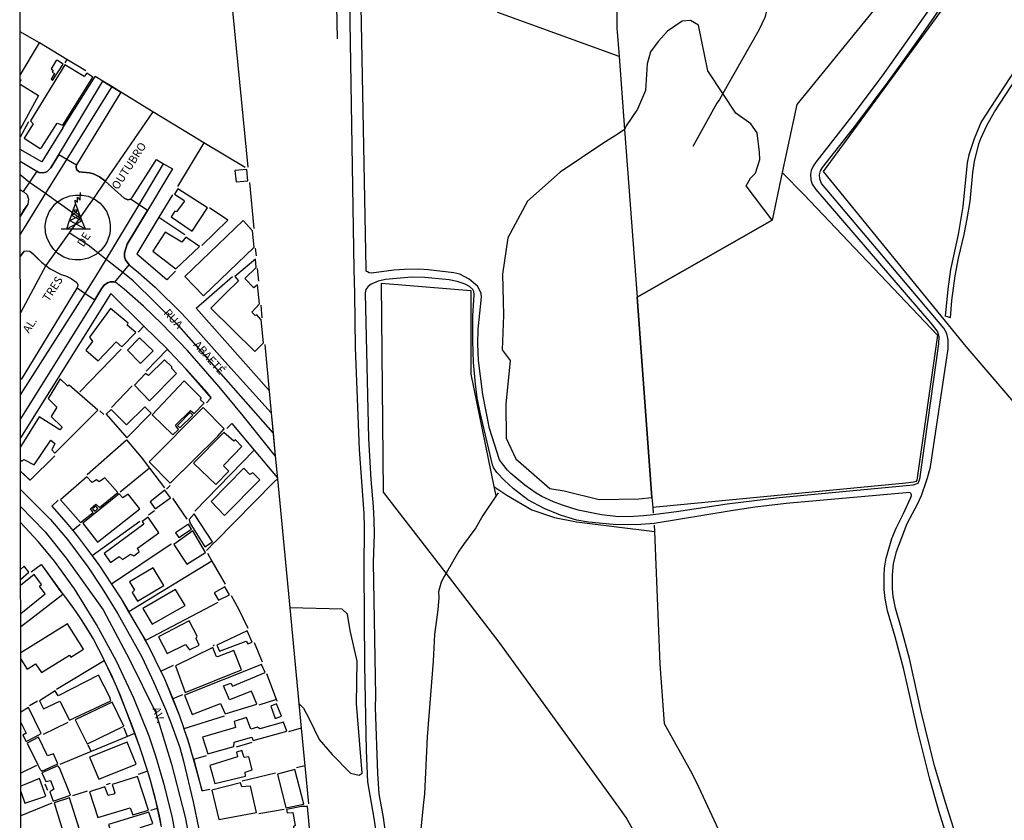
# Model space of a CAD drawing. Units: millimetres. Extents: x 187935 to 190351, y 1679832 to 1682605.
# Drawn here: x 187938 to 188242, y 1680038 to 1680285 of the extents above; entities that cross this region are included whole.
import ezdxf
from ezdxf.enums import TextEntityAlignment as Align

# ---------------------------------------------------------------- set-up
doc = ezdxf.new("R2010")
doc.units = ezdxf.units.MM
doc.header["$MEASUREMENT"] = 0
for name, color, linetype in [('V-BANHADO', 102, 'Continuous'), ('V-CANTEIRO', 190, 'Continuous'), ('V-CRUZAMENTO', 1, 'Continuous'), ('V-EDIFICACAO', 31, 'Continuous'), ('V-EIXO_DE_LOGRADOURO', 3, 'Continuous'), ('V-LOTE', 1, 'Continuous'), ('V-NOME_DOS_LOGRADOUROS', 7, 'Continuous'), ('V-QUADRA', 50, 'Continuous'), ('V-REFERENCIA', 74, 'Continuous'), ('V-TESTADA', 5, 'Continuous'), ('V-TORRE_ALTA_TENSAO', 7, 'Continuous'), ('V-VALETA', 173, 'Continuous'), ('X-LIMITE_5000', 3, 'Continuous')]:
    doc.layers.add(name, color=color, linetype=linetype)

# ---------------------------------------------------------------- blocks, each defined once
blk = doc.blocks.new('304')
at = {"color": 0, "linetype": 'ByBlock', "lineweight": -2}
for p, q in [((2.01, 4.81), (2.02, 6.4)), ((2.02, 6.4), (2.86, 5.43)), ((2.86, 5.43), (2.99, 7.82)), ((0.69, 2.4), (1.36, 4.33)), ((1.36, 4.33), (1.3, 5.43)), ((1.3, 5.43), (2.01, 4.81)), ((1.36, 4.33), (2.11, 2.39)), ((-0.41, -0.85), (0.13, 0.75)), ((-0.37, -0.87), (2.76, 0.72)), ((0.13, 0.75), (0.69, 2.4)), ((0.13, 0.75), (2.11, 2.39)), ((3.38, -0.88), (0.13, 0.75)), ((2.11, 2.39), (0.69, 2.4)), ((0.69, 2.4), (2.75, 0.75)), ((2.11, 2.39), (2.75, 0.75)), ((2.75, 0.75), (2.76, 0.72)), ((2.76, 0.72), (3.38, -0.88)), ((-1.28, -3.38), (-0.41, -0.85)), ((-1.28, -3.38), (3.38, -0.88)), ((-0.41, -0.85), (-0.37, -0.87)), ((-0.37, -0.87), (4.35, -3.38)), ((3.38, -0.88), (4.35, -3.38)), ((-2.99, -3.38), (-1.28, -3.38)), ((-1.28, -3.38), (4.35, -3.38)), ((4.35, -3.38), (6, -3.38))]:
    blk.add_line(p, q, dxfattribs=at)

msp = doc.modelspace()

# ---------------------------------------------------------------- linework, layer by layer
at = {"layer": 'V-BANHADO'}
for points in [[(188091.02, 1680149.45), (188101.46, 1680140.23), (188105.89, 1680139.53), (188116.68, 1680136.88), (188128.93, 1680137.08), (188132.93, 1680137.46), (188132.93, 1680137.46), (188128.33, 1680199.2), (188128.33, 1680199.2), (188169.95, 1680222.95), (188169.95, 1680222.95), (188161.93, 1680233.5), (188161.93, 1680233.5), (188163.28, 1680235.85), (188163.28, 1680235.85), (188164.81, 1680237.42), (188164.81, 1680237.42), (188166.15, 1680241.61), (188166.15, 1680241.61), (188166.03, 1680243.93), (188165.33, 1680249.82), (188163.41, 1680252.62), (188158.74, 1680255.97), (188154.76, 1680261.96), (188154.76, 1680261.96), (188150.11, 1680268.95), (188147.31, 1680283), (188144.86, 1680284.43), (188142.24, 1680284.32), (188137.75, 1680281.22), (188134.89, 1680277.96), (188132.5, 1680274.78), (188131.51, 1680271.16), (188130.93, 1680262.91), (188128.47, 1680257.19), (188125.01, 1680252.07), (188125.01, 1680252.07), (188124.48, 1680250.94), (188124.48, 1680250.94), (188124.42, 1680250.81), (188124.42, 1680250.81), (188121.41, 1680248.79), (188121.41, 1680248.79), (188117.85, 1680246.61), (188104.61, 1680237.72), (188094.58, 1680228.83), (188088.51, 1680217.55), (188086.88, 1680206.32), (188087.17, 1680193.69), (188086.82, 1680182.99), (188089.21, 1680179.66), (188087.87, 1680166.28), (188087.99, 1680155.75), (188091.02, 1680149.45)], [(188030.35, 1680062.96), (188034.43, 1680058.29), (188040.03, 1680052.58), (188042.71, 1680051.88), (188043.65, 1680052.58), (188041.9, 1680073.97), (188042.13, 1680087.09), (188039.91, 1680096.54), (188039.1, 1680101.55), (188037.46, 1680103.07), (188021.33, 1680103.47), (188021.33, 1680103.47), (188024.12, 1680074.05), (188024.12, 1680074.05), (188025.57, 1680072.52), (188027.32, 1680069.25), (188030.35, 1680062.96)]]:
    msp.add_lwpolyline(points, close=True, dxfattribs=at)
at = {"layer": 'V-CANTEIRO'}
msp.add_lwpolyline([(187960.79, 1680229.59), (187961.02, 1680229.49), (187962.86, 1680228.16), (187963.94, 1680226.98), (187964.92, 1680225.5), (187965.7, 1680223.5), (187966.01, 1680221.53), (187966.01, 1680220.07), (187965.85, 1680218.71), (187965.07, 1680216.41), (187964.34, 1680215.14), (187963.05, 1680213.6), (187962.18, 1680212.9), (187961.72, 1680212.52), (187959.34, 1680211.29), (187957.03, 1680210.69), (187955.23, 1680210.69), (187953.42, 1680210.96), (187951.67, 1680211.58), (187949.86, 1680212.66), (187949.22, 1680213.29), (187948.63, 1680213.87), (187947.56, 1680215.3), (187946.55, 1680217.34), (187946.08, 1680219.05), (187945.95, 1680221.4), (187946.33, 1680223.5), (187947.17, 1680225.53), (187948.92, 1680227.87), (187949.79, 1680228.61), (187949.9, 1680228.71), (187951.4, 1680229.65), (187953.63, 1680230.48), (187955.27, 1680230.7), (187957.31, 1680230.69), (187959.21, 1680230.3)], close=True, dxfattribs=at)
at = {"layer": 'V-CRUZAMENTO'}
msp.add_lwpolyline([(187938.28, 1680211.63), (187938.28, 1680211.63), (187939.62, 1680213.36), (187940.3, 1680213.54), (187941.19, 1680213.43), (187944.78, 1680210.04), (187946.14, 1680208.97), (187946.14, 1680208.97), (187947.45, 1680207.95), (187950.82, 1680206.16), (187952.51, 1680205.67), (187953.95, 1680204.99), (187955.65, 1680203.75), (187956.01, 1680203.05), (187955.76, 1680202.07), (187955.76, 1680202.07), (187958.28, 1680200.38), (187958.28, 1680200.38), (187961.22, 1680198.41), (187961.22, 1680198.41), (187963.43, 1680201.95), (187964.11, 1680202.93), (187965.1, 1680203.64), (187965.98, 1680203.91), (187967.12, 1680203.91), (187967.44, 1680203.8), (187967.44, 1680203.8), (187969.85, 1680206.78), (187969.85, 1680206.78), (187971.83, 1680209.23), (187971.83, 1680209.23), (187970.74, 1680210.69), (187970.42, 1680211.6), (187970.38, 1680212.92), (187971.21, 1680215.52), (187977.5, 1680225.95), (187977.5, 1680225.95), (187974.86, 1680227.71), (187974.86, 1680227.71), (187972.24, 1680229.46), (187972.24, 1680229.46), (187971.46, 1680229.21), (187970.25, 1680229.71), (187964.46, 1680234.95), (187964.46, 1680234.95), (187964.18, 1680235.2), (187962.67, 1680236.31), (187960.8, 1680237.18), (187959.56, 1680237.52), (187956.42, 1680237.8), (187955.58, 1680238.6), (187955.45, 1680239.49), (187955.58, 1680239.89), (187955.58, 1680239.89), (187950.16, 1680243.13), (187950.16, 1680243.13), (187950.09, 1680243.01), (187950.09, 1680243.01), (187947.72, 1680239.04), (187946.54, 1680237.93), (187946.11, 1680237.77), (187945.22, 1680237.53), (187943.97, 1680237.66), (187943.41, 1680238), (187943.41, 1680238), (187941.13, 1680234.68), (187941.13, 1680234.68), (187939.17, 1680231.83), (187939.22, 1680231.8), (187940.38, 1680230.71), (187940.84, 1680229.44), (187940.55, 1680227.92), (187938.27, 1680224.13), (187938.27, 1680224.13)], dxfattribs=at)
at = {"layer": 'V-EDIFICACAO'}
for points in [[(187949.78, 1680272.18), (187949.3, 1680272.14), (187947.81, 1680269.59), (187948.4, 1680269.05), (187948.13, 1680268.52), (187948.78, 1680268.1), (187947.84, 1680266.41), (187948.17, 1680266.04), (187951.45, 1680271.07), (187949.78, 1680272.18)], [(187941.45, 1680253.53), (187942.2, 1680252.67), (187939.51, 1680248.17), (187944.41, 1680245.04), (187944.94, 1680245.43), (187949.59, 1680252.85), (187951.39, 1680252.22), (187960.64, 1680267.06), (187958.82, 1680268.29), (187957.99, 1680267.27), (187951.96, 1680270.83), (187941.45, 1680253.53)], [(188004.41, 1680238.3), (188004.79, 1680234.77), (188008.37, 1680235.12), (188008.05, 1680238.56), (188004.41, 1680238.3)], [(187986.78, 1680232.61), (187985.82, 1680230.96), (187988.67, 1680229.07), (187988.73, 1680228.68), (187986.43, 1680225.49), (187985.9, 1680225.77), (187984.74, 1680223.96), (187991.25, 1680219.52), (187995.94, 1680226.7), (187986.78, 1680232.61)], [(187988.96, 1680205.61), (187994.69, 1680199.59), (188010.37, 1680214.63), (188009.86, 1680219.69), (188006.96, 1680222.81), (187988.96, 1680205.61)], [(187982.97, 1680219.25), (187979.08, 1680213.37), (187986.23, 1680207.92), (187993.47, 1680214.88), (187989.32, 1680217.76), (187988.03, 1680216.18), (187982.97, 1680219.25)], [(188001.52, 1680200.31), (187997.04, 1680195.82), (188010.55, 1680182.43), (188013.18, 1680185.18), (188012.5, 1680192.26), (188011.17, 1680193.73), (188010.64, 1680193.62), (188009.65, 1680194.63), (188012.03, 1680197.15), (188011.4, 1680203.01), (188010.2, 1680202.13), (188007.43, 1680204.94), (188010.95, 1680208.4), (188010.72, 1680210.95), (188004.41, 1680205.62), (188005.51, 1680204.26), (188001.52, 1680200.31)], [(187966.05, 1680195.74), (187959.6, 1680186.89), (187960.54, 1680185.54), (187958.52, 1680182.87), (187962.25, 1680179.63), (187967.81, 1680185.42), (187969.59, 1680183.89), (187973.86, 1680188.31), (187971.26, 1680190.63), (187971.54, 1680191.17), (187966.05, 1680195.74)], [(187975.04, 1680186.68), (187971.29, 1680182.85), (187975.37, 1680178.81), (187979.23, 1680182.65), (187975.04, 1680186.68)], [(187977.8, 1680175.06), (187976.83, 1680175.69), (187973.45, 1680172.11), (187978.14, 1680167.3), (187986.41, 1680175.72), (187984.99, 1680177.28), (187984.98, 1680177.72), (187982.71, 1680179.94), (187977.8, 1680175.06)], [(187978.95, 1680162.94), (187985.24, 1680156.75), (187986.98, 1680158.47), (187986.13, 1680159.79), (187990.69, 1680164.34), (187991.88, 1680163.36), (187994.9, 1680166.57), (187993.86, 1680167.63), (187994.04, 1680168.24), (187988.78, 1680173.46), (187978.95, 1680162.94)], [(187971.01, 1680159.9), (187966.32, 1680164.62), (187964.71, 1680163.13), (187971.12, 1680155.89), (187978.56, 1680163.5), (187976.64, 1680165.42), (187971.01, 1680159.9)], [(187977.94, 1680148.45), (187984.45, 1680141.91), (187999.15, 1680156.4), (188001.06, 1680158.64), (187994.6, 1680165.26), (187977.94, 1680148.45)], [(187986.71, 1680159.67), (187987.41, 1680158.91), (187991.4, 1680162.85), (187990.65, 1680163.7), (187986.71, 1680159.67)], [(187991.66, 1680148.09), (187998.51, 1680141.5), (188002.52, 1680145.56), (188001.04, 1680147.12), (188001.07, 1680147.59), (188006.59, 1680153.25), (188004.58, 1680155.22), (188004.11, 1680154.81), (188001.05, 1680157.57), (187991.66, 1680148.09)], [(187950.7, 1680136.72), (187956.84, 1680129.8), (187960.76, 1680132.86), (187959.88, 1680134.04), (187961.57, 1680135.48), (187962.66, 1680134.44), (187968.33, 1680139.02), (187964.31, 1680143.52), (187962.63, 1680142.32), (187961.74, 1680142.98), (187960.47, 1680142.13), (187958.78, 1680143.87), (187950.7, 1680136.72)], [(187997.1, 1680136.23), (188001.23, 1680131.96), (188012.12, 1680142.93), (188009.98, 1680145.09), (188009.06, 1680144.61), (188007.13, 1680146.48), (187997.1, 1680136.23)], [(187957.5, 1680129.53), (187962.11, 1680123.7), (187975.1, 1680134.04), (187971.56, 1680138.49), (187969.9, 1680137.37), (187968.77, 1680138.59), (187957.5, 1680129.53)], [(187978.29, 1680136.12), (187979.87, 1680134.03), (187984.59, 1680137.41), (187982.87, 1680139.77), (187978.29, 1680136.12)], [(187960.52, 1680134.04), (187961.33, 1680133.3), (187962.16, 1680134.08), (187961.55, 1680134.84), (187960.52, 1680134.04)], [(187990.27, 1680130.71), (187990.49, 1680129.67), (187995.13, 1680122.24), (187997.5, 1680123.82), (187991.89, 1680132.46), (187990.27, 1680130.71)], [(187964.13, 1680120.25), (187966.06, 1680117.43), (187968.78, 1680119.27), (187969.79, 1680118.35), (187972.26, 1680120.04), (187973.22, 1680119.5), (187974.94, 1680120.71), (187974.44, 1680121.91), (187980.94, 1680126.62), (187977.72, 1680131.38), (187975.84, 1680130.11), (187976.37, 1680129.23), (187964.13, 1680120.25)], [(187986.1, 1680126.65), (187987.16, 1680125.13), (187991.05, 1680127.68), (187990.16, 1680129.28), (187986.1, 1680126.65)], [(187985.56, 1680123.04), (187989.55, 1680116.99), (187995.31, 1680120.55), (187991.43, 1680127.24), (187985.56, 1680123.04)], [(187971.96, 1680111.49), (187973.51, 1680108.94), (187972.76, 1680108.17), (187974.44, 1680105.55), (187982.53, 1680110.35), (187979.23, 1680115.83), (187971.96, 1680111.49)], [(187976.03, 1680103.24), (187978.92, 1680098.44), (187989.08, 1680104.2), (187986.14, 1680109.1), (187976.03, 1680103.24)], [(187998.05, 1680108.12), (187999.33, 1680105.9), (188002.71, 1680107.53), (188001.34, 1680110.01), (187998.05, 1680108.12)], [(187980.86, 1680094.58), (187983.53, 1680089.41), (187989.19, 1680092.23), (187990.4, 1680090.54), (187993.4, 1680091.99), (187992.46, 1680094.03), (187992.77, 1680094.79), (187990.27, 1680099.5), (187980.86, 1680094.58)], [(187998.88, 1680091.94), (187999.64, 1680090.11), (188007.9, 1680093.21), (188008.41, 1680092.36), (188009.71, 1680092.9), (188008.24, 1680096.44), (187998.88, 1680091.94)], [(187986.13, 1680085.58), (187989.04, 1680077.4), (188006.46, 1680084.36), (188004.1, 1680090.35), (187999.02, 1680088.41), (187998.67, 1680088.64), (187997.57, 1680091.24), (187986.13, 1680085.58)], [(187988.93, 1680076.62), (187991.25, 1680070.6), (188000.01, 1680074), (188001.39, 1680070.85), (188011.17, 1680073.83), (188009.57, 1680077.83), (188002.72, 1680075.17), (188000.94, 1680079.47), (188003.11, 1680080.32), (188003.71, 1680079.34), (188013.74, 1680083.61), (188012.59, 1680086.03), (187988.93, 1680076.62)], [(187949.9, 1680076.38), (187948.99, 1680077.93), (187944.22, 1680074.82), (187945.42, 1680072.35), (187950.41, 1680074.68), (187953.42, 1680068.88), (187966.13, 1680074.82), (187965.88, 1680075.92), (187962.42, 1680082.72), (187949.9, 1680076.38)], [(187958.99, 1680061.62), (187970.23, 1680067), (187966.57, 1680074.44), (187955.18, 1680069.02), (187958.88, 1680061.57)], [(188017.22, 1680073.89), (188015.44, 1680073.22), (188016.81, 1680069.42), (188018.76, 1680070.12), (188017.22, 1680073.89)], [(188004.22, 1680068.51), (188004.6, 1680066.65), (187994.44, 1680063.63), (187996.03, 1680058.49), (188004.1, 1680060.77), (188004.15, 1680062.1), (188009.62, 1680063.62), (188010, 1680062.62), (188020.38, 1680065.49), (188019.39, 1680068.3), (188012.11, 1680066.21), (188011.41, 1680066.75), (188009.28, 1680066.15), (188008.02, 1680069.65), (188004.22, 1680068.51)], [(187943.69, 1680055.11), (187944.44, 1680053.62), (187944.94, 1680053.15), (187949.83, 1680055.45), (187948.55, 1680058.5), (187946.7, 1680057.88), (187943.88, 1680063.59), (187940.37, 1680061.77)], [(187959.63, 1680057.49), (187962.46, 1680050.7), (187973.97, 1680055.29), (187971.16, 1680062.1), (187959.63, 1680057.49)], [(187996.66, 1680054.95), (187998.27, 1680049.4), (188007.63, 1680051.59), (188007.62, 1680052.85), (188009.78, 1680053.54), (188008.66, 1680057.57), (188007.22, 1680057.33), (188006.53, 1680059.49), (188004.92, 1680059.02), (188005.22, 1680057.56), (187996.66, 1680054.95)], [(187949.81, 1680054.76), (187944.95, 1680052.65), (187946.12, 1680049.95), (187947.54, 1680050.31), (187948.66, 1680047.57), (187947.33, 1680046.82), (187948.41, 1680043.93), (187953.74, 1680045.77), (187950.34, 1680054.19), (187949.81, 1680054.76)], [(188017.5, 1680052.24), (188020.08, 1680041.87), (188025.69, 1680042.96), (188022.9, 1680053.66), (188017.5, 1680052.24)], [(187966.62, 1680049.04), (187967.44, 1680046.52), (187967.09, 1680046.09), (187965.39, 1680045.64), (187964.36, 1680048.38), (187959.58, 1680046.8), (187962.13, 1680038.86), (187972.17, 1680041.89), (187972.92, 1680039.7), (187977.77, 1680041.17), (187974.37, 1680051.54), (187966.62, 1680049.04)], [(187997.29, 1680047.31), (187999.51, 1680038.29), (188011.07, 1680040.45), (188009.2, 1680048.5), (188006.55, 1680048.32), (188006.18, 1680049.55), (187997.29, 1680047.31)], [(187948.67, 1680043.43), (187951.69, 1680033.69), (187956.51, 1680035.17), (187953.39, 1680044.96), (187948.67, 1680043.43)], [(188024.95, 1680042.3), (188020.3, 1680041.37), (188020.49, 1680040.34), (188022.26, 1680040.43), (188022.94, 1680036.43), (188022.44, 1680036.03), (188022.48, 1680035.14), (188019.92, 1680034.6), (188020.43, 1680031.35), (188022.88, 1680031.41), (188027.73, 1680032.28), (188026.8, 1680042.32), (188024.95, 1680042.3)], [(187965.48, 1680036.77), (187967.71, 1680029.76), (187976.26, 1680032.24), (187975.27, 1680035.75), (187979.07, 1680037.03), (187977.87, 1680040.56), (187965.48, 1680036.77)]]:
    msp.add_lwpolyline(points, close=True, dxfattribs=at)
for points in [[(187938.22, 1680266.28), (187938.45, 1680266.15), (187938.22, 1680265.73)], [(187938.22, 1680264.88), (187943.89, 1680261.34), (187938.24, 1680251.04)], [(187938.35, 1680149.14), (187938.86, 1680148.73), (187939.38, 1680149.25), (187942.58, 1680147.54), (187947.71, 1680155.14), (187948.93, 1680154.11), (187947.96, 1680152.13), (187948.95, 1680151.1), (187962.19, 1680164.35), (187953.34, 1680172.1), (187952.97, 1680171.78), (187950.61, 1680174.08), (187946.82, 1680167.96), (187949.49, 1680165.31), (187947.74, 1680162.46), (187951.2, 1680159.19), (187950.5, 1680158.31), (187944.11, 1680162.37), (187938.34, 1680153.09)], [(187938.35, 1680112.21), (187940.91, 1680114.53), (187939.51, 1680116.32), (187938.38, 1680115.34)], [(187938.4, 1680101.76), (187945.9, 1680107.79), (187944.21, 1680110.13), (187944.84, 1680110.72), (187942.56, 1680113.79), (187938.39, 1680110.41)], [(187938.41, 1680087.7), (187940.38, 1680084.64), (187942.98, 1680086.23), (187944.77, 1680083.58), (187953.4, 1680088.86), (187953.82, 1680088.26), (187957.8, 1680090.71), (187952.84, 1680098.58), (187938.41, 1680089.66)], [(187938.43, 1680068.18), (187940.04, 1680064.88), (187939.05, 1680064.27), (187940.07, 1680062.32), (187942.9, 1680063.69), (187944.69, 1680064.75), (187940.8, 1680072.77), (187938.43, 1680071.31)], [(187938.46, 1680046.93), (187939.71, 1680043.26), (187946.16, 1680045.5), (187944.21, 1680050.94), (187938.46, 1680048.57)]]:
    msp.add_lwpolyline(points, dxfattribs=at)
at = {"layer": 'V-EIXO_DE_LOGRADOURO'}
for points in [[(187966.44, 1680264.09), (187952.52, 1680241.63)], [(187979.11, 1680256.34), (187964.46, 1680234.95)], [(187952.52, 1680241.63), (187946.06, 1680231.22)], [(187974.86, 1680227.71), (187982.42, 1680240.33)], [(187938.25, 1680237.02), (187941.13, 1680234.68)], [(187964.46, 1680234.95), (187960.79, 1680229.59)], [(187941.13, 1680234.68), (187946.06, 1680231.22)], [(187946.06, 1680231.22), (187939.47, 1680220.59)], [(187946.06, 1680231.22), (187949.79, 1680228.61)], [(187960.79, 1680229.59), (187959.24, 1680227.33), (187956.64, 1680223.69)], [(187949.79, 1680228.61), (187951.06, 1680227.72)], [(187951.06, 1680227.72), (187956.64, 1680223.69)], [(187964.75, 1680210.85), (187974.86, 1680227.71)], [(187956.64, 1680223.69), (187953.36, 1680219.09)], [(187939.47, 1680220.59), (187938.27, 1680218.65)], [(187953.36, 1680219.09), (187949.22, 1680213.29)], [(187962.18, 1680212.9), (187959.21, 1680215.27), (187953.36, 1680219.09)], [(187949.22, 1680213.29), (187946.14, 1680208.97)], [(187958.28, 1680200.38), (187961.58, 1680205.56), (187964.75, 1680210.85)], [(187964.75, 1680210.85), (187962.18, 1680212.9)], [(187969.85, 1680206.78), (187964.75, 1680210.85)], [(187946.14, 1680208.97), (187938.3, 1680194.44)], [(188016.19, 1680157.44), (187987.18, 1680190.39), (187973.02, 1680204.25), (187969.85, 1680206.78)], [(187938.32, 1680169.1), (187958.28, 1680200.38)], [(187938.36, 1680134.73), (187945.92, 1680126.89), (187952.37, 1680118.75), (187963.85, 1680102.85), (187971.9, 1680087.59), (187980.01, 1680071.11), (187984.87, 1680055.27), (187989.09, 1680038.96), (187992.26, 1680022.42), (187994.03, 1680006.23), (187995.51, 1679990.62), (187996.64, 1679974.14), (187998.24, 1679957.49), (187999.66, 1679940.43), (187999.89, 1679938.15)]]:
    msp.add_lwpolyline(points, dxfattribs=at)
at = {"layer": 'V-LOTE'}
for points in [[(187993.98, 1680386.08), (188008.4, 1680239.27)], [(188122.81, 1680273.35), (188085.44, 1680286.92), (188079.23, 1680386.17)], [(188178.43, 1680386.28), (188178.39, 1680382.79), (188176.09, 1680376.69), (188172.78, 1680343.68), (188145.92, 1680328.76), (188135.93, 1680324.42), (188122.33, 1680322.78), (188122.15, 1680282.21), (188122.81, 1680273.35)], [(188240.34, 1680386.34), (188237.66, 1680331.68), (188201.67, 1680288.04), (188177.59, 1680258.56), (188173.11, 1680237.66)], [(188254.3, 1679832.06), (188255.85, 1679903.13), (188257.22, 1679993.33), (188261.4, 1680143.33), (188261.34, 1680146.14), (188243.38, 1680168.22), (188229.76, 1680184.05), (188185.84, 1680237.92), (188220.67, 1680285.41), (188285.37, 1680373.13)], [(187944.22, 1680277.57), (187938.2, 1680280.95)], [(187938.22, 1680267.59), (187944.22, 1680277.57)], [(187952.66, 1680272.47), (187944.22, 1680277.57)], [(187952.66, 1680272.47), (187952.01, 1680271.46)], [(187958.44, 1680268.97), (187952.66, 1680272.47)], [(188122.81, 1680273.35), (188124.48, 1680250.94)], [(187963.69, 1680265.77), (187961.3, 1680267.23)], [(187966.44, 1680264.09), (187963.69, 1680265.77)], [(187969.24, 1680262.38), (187966.44, 1680264.09)], [(187979.11, 1680256.34), (187969.24, 1680262.38)], [(187994.79, 1680246.81), (187991.14, 1680248.99), (187979.11, 1680256.34)], [(187940.84, 1680253.29), (187938.24, 1680248.55)], [(187951.37, 1680251.42), (187944.87, 1680240.96), (187938.24, 1680244.76)], [(188124.48, 1680250.94), (188128.33, 1680199.2)], [(187994.79, 1680246.81), (187986.73, 1680233.35)], [(188007.54, 1680239.2), (187994.79, 1680246.81)], [(188173.11, 1680237.66), (188169.95, 1680222.95), (188128.33, 1680199.2)], [(188173.11, 1680237.66), (188179.74, 1680230.87), (188220.93, 1680187.53), (188214.6, 1680142.8), (188214.21, 1680142.43), (188213.5, 1680142.19), (188211.13, 1680141.93), (188133.16, 1680134.4)], [(188008.88, 1680234.54), (188010.2, 1680220.37)], [(187985.15, 1680230.73), (187981, 1680223.9)], [(187994.18, 1680215.11), (188002.25, 1680222.94), (187996.58, 1680226.73)], [(187981, 1680223.9), (187974.16, 1680212.61)], [(187981, 1680223.9), (187981.01, 1680223.9)], [(187981.01, 1680223.9), (187988.98, 1680218.5)], [(188011.05, 1680212.01), (188010.81, 1680214.34)], [(187974.16, 1680212.61), (187983.39, 1680204.62)], [(188011.82, 1680204.13), (188011.38, 1680208.1)], [(187983.39, 1680204.62), (187983.4, 1680204.62)], [(187983.39, 1680204.62), (187983.4, 1680204.62)], [(187983.4, 1680204.62), (187983.82, 1680204.98)], [(187983.82, 1680204.98), (187986.11, 1680207.24)], [(188014.95, 1680170.46), (187992.51, 1680195.79), (188003.65, 1680205.58)], [(188069.47, 1680114.16), (188050.22, 1680139.09), (188049.58, 1680203.51), (188077.08, 1680201.29), (188077.1, 1680175.5), (188084.24, 1680140.89)], [(187966.2, 1680200.32), (187938.34, 1680155.86)], [(187976.36, 1680190.31), (187966.2, 1680200.32)], [(188128.33, 1680199.2), (188132.93, 1680137.46)], [(188012.83, 1680192.81), (188012.48, 1680196.78)], [(187976.36, 1680190.31), (187974.56, 1680188.47)], [(187983.61, 1680183.18), (187976.36, 1680190.31)], [(188013.61, 1680184.61), (188015.6, 1680163.62)], [(187969.41, 1680183.17), (187956.66, 1680170)], [(187983.61, 1680183.18), (187977.05, 1680176.44)], [(187984.2, 1680182.6), (187983.61, 1680183.18)], [(187989.42, 1680177.06), (187984.2, 1680182.6)], [(187997.13, 1680168.21), (187995.93, 1680169.7), (187989.42, 1680177.06)], [(187972.75, 1680171.9), (187966.34, 1680165.23)], [(187995.63, 1680166.67), (187997.13, 1680168.21)], [(187964.07, 1680163.1), (187962.78, 1680164.2)], [(188015.6, 1680163.62), (188016.19, 1680157.44)], [(188001.9, 1680158.75), (188003.46, 1680160.28), (188010.37, 1680152.09)], [(188016.19, 1680157.44), (188016.87, 1680150.32)], [(187958.93, 1680144.55), (187971.04, 1680155.26), (187975.48, 1680149.87), (187978.09, 1680146.48)], [(187938.35, 1680145.62), (187941.35, 1680142.82), (187948.9, 1680150.36)], [(187992.05, 1680133.24), (188010.37, 1680152.09)], [(188010.37, 1680152.09), (188017.47, 1680143.69)], [(188016.87, 1680150.32), (188017.54, 1680143.22)], [(187978.09, 1680146.48), (187969.09, 1680139.15)], [(187978.09, 1680146.48), (187982.76, 1680140.42)], [(187984.43, 1680141.22), (187983.35, 1680140.07)], [(188017.54, 1680143.22), (188016.48, 1680142.35), (187998.21, 1680123.77)], [(188017.54, 1680143.22), (188021.33, 1680103.47)], [(188084.24, 1680140.89), (188084.83, 1680138.05)], [(188084.24, 1680140.89), (188088.19, 1680138.23), (188095.97, 1680133.66), (188102.92, 1680131.31), (188109.64, 1680130.04), (188133.74, 1680127.05)], [(188084.83, 1680138.05), (188084.86, 1680137.92)], [(187947.95, 1680134.8), (187949.98, 1680136.63)], [(187947.95, 1680134.8), (187952.42, 1680129.76)], [(187985.23, 1680137.24), (187989.6, 1680130.83)], [(188132.93, 1680137.46), (188133.16, 1680134.4)], [(187979.64, 1680133.37), (187977.83, 1680132.01)], [(188133.16, 1680134.4), (188133.28, 1680132.66)], [(187952.42, 1680129.76), (187954.42, 1680127.31)], [(187956.7, 1680129.13), (187954.42, 1680127.31)], [(187975.15, 1680130.11), (187960.39, 1680119.5)], [(188133.67, 1680128.94), (188133.74, 1680127.05)], [(187954.42, 1680127.31), (187956.11, 1680125.24)], [(188133.74, 1680127.05), (188135.33, 1680086.08), (188136.75, 1680067.8), (188145.32, 1680052.36), (188147.4, 1680048.16), (188160.06, 1680020.91)], [(187956.11, 1680125.24), (187960.39, 1680119.5)], [(187984.8, 1680123.12), (187966.36, 1680110.8)], [(187998.22, 1680123.78), (187995.67, 1680121.18)], [(187960.39, 1680119.5), (187962.67, 1680116.43)], [(187995.95, 1680120.3), (187997.32, 1680117.88)], [(187941.67, 1680114.57), (187944.69, 1680116.84)], [(187944.69, 1680116.84), (187945.09, 1680116.29)], [(187997.32, 1680117.88), (187971.7, 1680102.26)], [(187997.32, 1680117.88), (188001.38, 1680110.74)], [(187945.09, 1680116.29), (187950.46, 1680108.85), (187951.4, 1680107.67)], [(187962.67, 1680116.43), (187966.36, 1680110.8)], [(188160.06, 1680020.91), (188140.12, 1680015.16), (188139.92, 1680015.14), (188137.04, 1680017.21), (188124.95, 1680038.88), (188122.7, 1680042.05), (188085.87, 1680092.92), (188069.47, 1680114.16)], [(187966.36, 1680110.8), (187969.34, 1680106.26)], [(187941.38, 1680100.03), (187951.4, 1680107.67)], [(187951.4, 1680107.67), (187951.41, 1680107.68)], [(187951.4, 1680107.67), (187951.55, 1680107.49)], [(187951.55, 1680107.49), (187952.85, 1680105.87), (187954.63, 1680103.29)], [(187969.34, 1680106.26), (187971.67, 1680102.24)], [(187999.14, 1680105.17), (187976.81, 1680093.4)], [(188003.29, 1680107.28), (188005.51, 1680103.18), (188008.37, 1680097.24)], [(187954.63, 1680103.29), (187956.91, 1680099.97)], [(187971.7, 1680102.26), (187971.67, 1680102.24)], [(187971.67, 1680102.24), (187975.92, 1680094.93)], [(188021.33, 1680103.47), (188024.12, 1680074.05)], [(187938.4, 1680097.77), (187941.38, 1680100.03)], [(187956.91, 1680099.97), (187957.9, 1680098.54), (187960.79, 1680093.71)], [(187960.79, 1680093.71), (187963.91, 1680087.8)], [(187975.92, 1680094.93), (187976.81, 1680093.4)], [(187976.81, 1680093.4), (187976.77, 1680093.38)], [(187976.81, 1680093.4), (187976.87, 1680093.3), (187977.45, 1680092.15)], [(188012.92, 1680086.71), (188010.41, 1680092.7)], [(187977.45, 1680092.15), (187979.74, 1680087.65)], [(187997.75, 1680091.84), (187998.15, 1680092.07)], [(187949.42, 1680078.46), (187964.14, 1680087.31)], [(187963.91, 1680087.8), (187964.14, 1680087.31)], [(187964.14, 1680087.31), (187964.15, 1680087.29)], [(187964.15, 1680087.29), (187966.55, 1680082.27), (187967.1, 1680081.01)], [(187979.74, 1680087.65), (187981.63, 1680083.93)], [(187981.57, 1680083.9), (187981.63, 1680083.93)], [(187981.63, 1680083.93), (187985.5, 1680085.79)], [(187981.63, 1680083.93), (187981.94, 1680083.32), (187982.68, 1680081.62)], [(188017.26, 1680075.24), (188014.25, 1680083.16)], [(187967.1, 1680081.01), (187967.9, 1680079.18)], [(187982.68, 1680081.62), (187983.22, 1680080.35)], [(187983.22, 1680080.35), (187984.36, 1680077.73), (187985.25, 1680075.49)], [(187967.9, 1680079.18), (187968.96, 1680076.74), (187970.55, 1680072.51)], [(187941.1, 1680073.4), (187943.6, 1680074.86)], [(187985.25, 1680075.49), (187985.19, 1680075.47)], [(187988.23, 1680076.66), (187985.25, 1680075.49)], [(187985.25, 1680075.49), (187987.03, 1680070.99), (187987.32, 1680070.17)], [(188017.26, 1680075.24), (188011.77, 1680073.54)], [(188017.5, 1680074.6), (188017.26, 1680075.24)], [(188024.12, 1680074.05), (188024.85, 1680066.4)], [(187970.55, 1680072.51), (187973.48, 1680064.74)], [(187945.39, 1680064.59), (187953.02, 1680068.28)], [(187987.32, 1680070.17), (187988.45, 1680066.95)], [(188001.07, 1680070.15), (187988.71, 1680066.22)], [(187971.29, 1680063.83), (187970.27, 1680066.44)], [(187988.45, 1680066.95), (187988.71, 1680066.22)], [(187988.71, 1680066.22), (187988.7, 1680066.22)], [(187988.71, 1680066.22), (187989.32, 1680064.47), (187989.51, 1680063.86)], [(188024.85, 1680066.4), (188020.97, 1680065.28)], [(188024.85, 1680066.4), (188025.95, 1680054.85)], [(187971.29, 1680063.83), (187960.08, 1680059.17)], [(187973.48, 1680064.74), (187971.29, 1680063.83)], [(187973.53, 1680064.76), (187973.48, 1680064.74)], [(187973.48, 1680064.74), (187975.02, 1680060.66)], [(187989.51, 1680063.86), (187990.4, 1680060.99)], [(188009.6, 1680061.99), (188004.85, 1680060.59)], [(187960.08, 1680059.17), (187950.46, 1680055.17)], [(187960.08, 1680059.17), (187959.19, 1680061.16)], [(187975.02, 1680060.66), (187977.46, 1680053.12)], [(187990.4, 1680060.99), (187990.81, 1680059.67), (187990.88, 1680059.42)], [(187990.88, 1680059.42), (187991.62, 1680056.69)], [(187991.7, 1680056.71), (187991.62, 1680056.69)], [(187991.62, 1680056.69), (187994.19, 1680047.28), (187994.26, 1680047.15)], [(187995.55, 1680057.89), (187991.7, 1680056.71)], [(187943.24, 1680054.89), (187938.45, 1680052.54)], [(187977.46, 1680053.12), (187974.64, 1680052.16)], [(187977.46, 1680053.12), (187978.33, 1680050.41)], [(188025.95, 1680054.85), (188023.43, 1680054.18)], [(188025.95, 1680054.85), (188027.07, 1680043.06)], [(187978.33, 1680050.41), (187979.75, 1680045.18), (187979.89, 1680044.54)], [(188016.9, 1680052.57), (188006.62, 1680050.03)], [(187946.75, 1680047.25), (187945.98, 1680049.2)], [(187958.86, 1680047.03), (187954.39, 1680045.56)], [(187965.94, 1680049.32), (187964.78, 1680048.91)], [(187994.26, 1680047.15), (187994.67, 1680047.17), (187996.66, 1680047.65)], [(187979.89, 1680044.54), (187980.5, 1680041.67)], [(187948.02, 1680043.31), (187938.47, 1680039.44)], [(187980.5, 1680041.67), (187978.36, 1680041.04)], [(187980.58, 1680041.69), (187980.5, 1680041.67)], [(187980.5, 1680041.67), (187981.7, 1680036.05)], [(188011.75, 1680040.07), (188019.56, 1680041.49)]]:
    msp.add_lwpolyline(points, dxfattribs=at)
at = {"layer": 'V-QUADRA'}
for points in [[(187938.25, 1680241.09), (187943.41, 1680238), (187943.97, 1680237.66), (187945.22, 1680237.53), (187946.11, 1680237.77), (187946.54, 1680237.93), (187947.72, 1680239.04), (187950.09, 1680243.01), (187963.69, 1680265.77), (187969.24, 1680262.38), (187955.63, 1680240.03), (187955.58, 1680239.89), (187955.45, 1680239.49), (187955.58, 1680238.6), (187956.42, 1680237.8), (187959.56, 1680237.52), (187960.8, 1680237.18), (187962.67, 1680236.31), (187964.18, 1680235.2), (187964.46, 1680234.95), (187970.25, 1680229.71), (187971.46, 1680229.21), (187972.24, 1680229.46), (187972.78, 1680229.97), (187980.25, 1680241.6), (187982.42, 1680240.33), (187985.17, 1680238.73), (187983.79, 1680236.38), (187977.5, 1680225.95), (187971.21, 1680215.52), (187970.38, 1680212.92), (187970.42, 1680211.6), (187970.74, 1680210.69), (187971.83, 1680209.23), (187971.84, 1680209.21), (187974.75, 1680206.85), (187979.83, 1680202.29), (187987.96, 1680194.26), (187990.62, 1680191.45), (188001.26, 1680179.35), (188015.6, 1680163.62), (188016.87, 1680150.32), (188006.98, 1680162.69), (187999.57, 1680171.6), (187989.84, 1680182.74), (187981.85, 1680190.99), (187976.2, 1680196.44), (187970.28, 1680201.64), (187967.71, 1680203.7), (187967.44, 1680203.8), (187967.12, 1680203.91), (187965.98, 1680203.91), (187965.1, 1680203.64), (187964.11, 1680202.93), (187963.43, 1680201.95), (187961.22, 1680198.41), (187938.33, 1680161.73)], [(187938.26, 1680232.35), (187939.17, 1680231.83)], [(187939.17, 1680231.83), (187939.22, 1680231.8), (187940.38, 1680230.71), (187940.84, 1680229.44), (187940.55, 1680227.92), (187939.36, 1680226.19), (187938.27, 1680224.13)], [(187939.62, 1680213.36), (187940.3, 1680213.54), (187941.19, 1680213.43), (187942.17, 1680212.71), (187944.78, 1680210.04), (187946.14, 1680208.97), (187947.45, 1680207.95), (187950.82, 1680206.16), (187952.51, 1680205.67), (187953.95, 1680204.99), (187955.65, 1680203.75), (187956.01, 1680203.05), (187955.76, 1680202.07), (187955.73, 1680201.95), (187938.56, 1680173.85)], [(187938.28, 1680211.63), (187938.82, 1680212.62), (187939.46, 1680213.32), (187939.62, 1680213.36)], [(187938.36, 1680139.99), (187947.59, 1680130.73), (187952.86, 1680124.58), (187959.07, 1680116.16), (187963.5, 1680109.46), (187968.3, 1680101.67), (187975.73, 1680088.43), (187979.45, 1680080.46), (187983.06, 1680072.25), (187984.58, 1680068.37), (187987.41, 1680060.4), (187988.52, 1680056.28), (187991.56, 1680043.71), (187993.28, 1680035.24), (187995.3, 1680022.48), (187997.53, 1680005.45), (188003.72, 1679938.31), (188005.25, 1679921.64), (188010.29, 1679867.01), (188014.13, 1679831.8)], [(187938.59, 1679928.14), (187943.28, 1679928.73), (187993.48, 1679933.05), (187994.37, 1679933.35), (187994.86, 1679933.52), (187995.76, 1679934.35), (187996.31, 1679935.3), (187996.47, 1679936.27), (187996.33, 1679938), (187992.88, 1679981.95), (187990.72, 1680002.38), (187988.57, 1680019.19), (187987.57, 1680025.77), (187985.14, 1680038.75), (187982.81, 1680048.29), (187980.07, 1680057.73), (187978.04, 1680063.98), (187973.22, 1680075.69), (187967.92, 1680087.09), (187961.79, 1680098.31), (187955.02, 1680109.36), (187948.84, 1680117.9), (187943.83, 1680123.93), (187938.37, 1680129.79)]]:
    msp.add_lwpolyline(points, dxfattribs=at)
at = {"layer": 'V-REFERENCIA'}
for points in [[(188038.4, 1680386.12), (188039.46, 1680309.51), (188041.11, 1680207.88)], [(188044.9, 1680207.94), (188041.44, 1680386.13)], [(188280.59, 1680379.43), (188238.67, 1680317.41), (188223.7, 1680295.55), (188203.9, 1680267.4), (188194.87, 1680255.4), (188183.42, 1680240.84), (188182.6, 1680239.55), (188182.02, 1680238.28), (188181.76, 1680237.01), (188181.86, 1680235.39), (188182.28, 1680234.06), (188183.46, 1680232.35), (188218.85, 1680191.24), (188220.47, 1680189.31), (188220.92, 1680188.54), (188221.39, 1680187.07), (188221.27, 1680184.85), (188215.4, 1680143.13), (188215.28, 1680142.79)], [(188217.56, 1680142.6), (188217.89, 1680143.54), (188218.74, 1680146.94), (188224.19, 1680183.26), (188224.27, 1680186.1), (188223.81, 1680188.07), (188222.89, 1680189.72), (188185.23, 1680234.21), (188184.64, 1680235.67), (188184.61, 1680236.91), (188184.92, 1680238.15), (188185.48, 1680239.15), (188195.81, 1680252.26), (188206.08, 1680265.94), (188214.44, 1680277.67), (188229.67, 1680299.58), (188240.09, 1680315.29), (188245.64, 1680324.32), (188248.72, 1680328.89), (188252.15, 1680333.59), (188258.22, 1680341.13), (188263.01, 1680347.9), (188282.03, 1680377.51)], [(188285.37, 1680373.13), (188285.55, 1680368.92), (188285.54, 1680364.23), (188285.24, 1680359.04), (188284.64, 1680353.69), (188283.62, 1680347.6), (188281.87, 1680339.37), (188279.21, 1680330.74), (188275.02, 1680320.3), (188271.94, 1680313.76), (188268.27, 1680306.94), (188264.22, 1680299.9), (188255.1, 1680285.06), (188234.4, 1680253.23), (188232.21, 1680248), (188230.63, 1680243.13), (188230.08, 1680240.63), (188228.74, 1680227.14), (188227.27, 1680218.51), (188224.9, 1680207.72), (188224.08, 1680201.73), (188223.27, 1680193.35)], [(188224.99, 1680192.83), (188225.4, 1680198.19), (188226.33, 1680205.75), (188227.38, 1680211.27), (188229.12, 1680218.56), (188230.1, 1680223.41), (188230.96, 1680228.68), (188231.8, 1680237.64), (188232.37, 1680241.04), (188233.71, 1680246.52), (188234.3, 1680248.16), (188236.15, 1680252.14), (188238.55, 1680256.3), (188255.75, 1680282.71), (188260.21, 1680289.84), (188265.46, 1680298.76), (188272.05, 1680310.64), (188275.98, 1680318.62), (188278.98, 1680325.99), (188281.61, 1680333.55), (188284.36, 1680343.58)], [(188041.11, 1680207.88), (188041.23, 1680200.3)], [(188045.3, 1680207.02), (188044.91, 1680207.25), (188044.9, 1680207.94)], [(188133.32, 1680132.16), (188130.47, 1680131.79), (188127.23, 1680131.59), (188122.72, 1680131.57), (188117.43, 1680132.1), (188110.21, 1680133.59), (188105.33, 1680135.1), (188102.6, 1680136.13), (188098.99, 1680137.77), (188097.23, 1680138.85), (188093.79, 1680141.25), (188089.43, 1680144.91), (188088.42, 1680145.89), (188086.83, 1680147.84), (188085.96, 1680149.1), (188082.89, 1680158.77), (188080.81, 1680169.26), (188079.46, 1680179.7), (188079.3, 1680184.86), (188079.4, 1680189.35), (188080.39, 1680199.23), (188080.29, 1680200.36), (188079.82, 1680201.52), (188079.15, 1680202.59), (188076.65, 1680204.75), (188073.69, 1680206.3), (188071.9, 1680206.77), (188064.08, 1680207.64), (188061.14, 1680207.82), (188056.69, 1680207.76), (188053.34, 1680207.52), (188046.53, 1680206.66), (188045.74, 1680206.75), (188045.3, 1680207.02)], [(188133.65, 1680129.44), (188128.15, 1680129.02), (188120.98, 1680129.17), (188113.38, 1680129.85), (188109.76, 1680130.51), (188107.43, 1680131.18), (188104.73, 1680132.08), (188099.71, 1680134.09), (188094.65, 1680136.77), (188090.2, 1680140.25), (188087.5, 1680142.68), (188085.13, 1680145.15), (188084.15, 1680146.69), (188083.78, 1680147.58), (188079.97, 1680163.67), (188079.11, 1680168.2), (188078.55, 1680172.38), (188077.98, 1680179.07), (188077.75, 1680185.69), (188077.75, 1680193.39), (188078.13, 1680200.02), (188078.05, 1680200.97), (188077.78, 1680201.62), (188076.74, 1680202.48), (188075.35, 1680203.18), (188072.89, 1680204.05), (188070.47, 1680204.59), (188062.97, 1680205.26), (188058.81, 1680205.34), (188050.8, 1680204.65), (188048.6, 1680204.19), (188046.38, 1680203.24), (188045.43, 1680202.47), (188045.36, 1680202.38)], [(188045.36, 1680202.38), (188044.75, 1680201.55), (188044.56, 1680200.55), (188044.57, 1680200.33)], [(188041.23, 1680200.3), (188041.5, 1680183.7), (188042.75, 1680152.31), (188044.14, 1680132.57), (188044.26, 1680128.32), (188044.15, 1680115.55), (188044.38, 1680085.8), (188044.82, 1680059.57), (188045.24, 1680049.84), (188047.24, 1680038.71), (188048.17, 1680032.46), (188049.26, 1680021.89), (188049.53, 1680015.64), (188049.49, 1680009.24), (188049.21, 1680002.8), (188048.79, 1679997.71)], [(188044.57, 1680200.33), (188045.62, 1680155.66), (188046.34, 1680143.06), (188047.06, 1680134.74), (188047.19, 1680130.51), (188047.28, 1680126.23), (188047.05, 1680117.41), (188047.72, 1680076.42), (188047.65, 1680072.78), (188048.4, 1680052.43), (188048.79, 1680046.16), (188050.09, 1680038.84), (188051.08, 1680031.3), (188051.84, 1680023.68), (188052.18, 1680016.18), (188052.17, 1680004.93), (188051.82, 1679996.82)], [(188223.99, 1680193.13), (188223.27, 1680193.35)], [(188224.99, 1680192.83), (188223.99, 1680193.13)], [(188212.41, 1680141.22), (188172.17, 1680137.39), (188156.07, 1680135.44)], [(188215.28, 1680142.79), (188214.91, 1680141.76), (188213.36, 1680141.31), (188212.41, 1680141.22)], [(188215.4, 1680136.81), (188215.99, 1680138.11), (188217.56, 1680142.6)], [(188212.4, 1680139.05), (188174.33, 1680135.64), (188164.73, 1680134.47), (188157.34, 1680133.39), (188133.65, 1680129.44)], [(188212.68, 1680137.52), (188212.94, 1680138.11), (188212.86, 1680138.65), (188212.4, 1680139.05)], [(188156.07, 1680135.44), (188140.51, 1680133.08), (188133.32, 1680132.16)], [(188224.3, 1680031.36), (188221.34, 1680040.89), (188218.56, 1680050.73), (188214.73, 1680065.9), (188210.54, 1680084.53), (188207.92, 1680094.57), (188205.55, 1680102.56), (188204.8, 1680106.33), (188204.49, 1680109.15), (188204.45, 1680113.41), (188204.64, 1680115.67), (188205.15, 1680118.82), (188206.85, 1680124.82), (188208.18, 1680128.05), (188210.4, 1680132.4), (188212.68, 1680137.52)], [(188229.29, 1680024.87), (188223.47, 1680043.18), (188220.06, 1680054.82), (188215.89, 1680071.5), (188212.26, 1680087.91), (188209.78, 1680097.35), (188207.95, 1680103.42), (188207.28, 1680106.97), (188207.03, 1680109.31), (188207.03, 1680113.62), (188207.42, 1680117.05), (188208.28, 1680120.88), (188211.63, 1680129.46), (188214.87, 1680135.64), (188215.4, 1680136.81)]]:
    msp.add_lwpolyline(points, dxfattribs=at)
at = {"layer": 'V-TESTADA'}
for points in [[(187951.37, 1680251.42), (187961.3, 1680267.23)], [(187951.37, 1680251.42), (187944.87, 1680240.96), (187938.24, 1680244.76)], [(187985.15, 1680230.73), (187981.01, 1680223.9)], [(187981.01, 1680223.9), (187974.16, 1680212.61)], [(187974.16, 1680212.61), (187983.4, 1680204.62)], [(187966.2, 1680200.32), (187938.34, 1680155.86)], [(187976.36, 1680190.31), (187966.2, 1680200.32)], [(188014.95, 1680170.46), (187992.51, 1680195.79)], [(187983.61, 1680183.18), (187976.36, 1680190.31)], [(187984.2, 1680182.6), (187983.61, 1680183.18)], [(187989.42, 1680177.06), (187984.2, 1680182.6)], [(187997.13, 1680168.21), (187989.42, 1680177.06)], [(188003.46, 1680160.28), (188010.37, 1680152.09)], [(188010.37, 1680152.09), (188017.47, 1680143.69)], [(187938.35, 1680145.62), (187941.25, 1680142.84)], [(187947.95, 1680134.8), (187952.42, 1680129.76)], [(187952.42, 1680129.76), (187954.42, 1680127.31)], [(187954.42, 1680127.31), (187956.11, 1680125.24)], [(187956.11, 1680125.24), (187960.39, 1680119.5)], [(187960.39, 1680119.5), (187962.67, 1680116.43)], [(187944.69, 1680116.84), (187945.09, 1680116.29)], [(187945.09, 1680116.29), (187951.41, 1680107.68)], [(187962.67, 1680116.43), (187966.36, 1680110.8)], [(187966.36, 1680110.8), (187969.34, 1680106.26)], [(187951.41, 1680107.68), (187951.55, 1680107.49)], [(187951.55, 1680107.49), (187954.63, 1680103.29)], [(187969.34, 1680106.26), (187971.7, 1680102.26)], [(187954.63, 1680103.29), (187956.11, 1680101.27), (187956.91, 1680099.97)], [(187971.7, 1680102.26), (187974.64, 1680097.25), (187975.92, 1680094.93)], [(187956.91, 1680099.97), (187960.79, 1680093.71)], [(187960.79, 1680093.71), (187963.91, 1680087.8)], [(187975.92, 1680094.93), (187976.77, 1680093.38)], [(187976.77, 1680093.38), (187977.45, 1680092.15)], [(187977.45, 1680092.15), (187978.26, 1680090.69), (187979.74, 1680087.65)], [(187963.91, 1680087.8), (187964.14, 1680087.31)], [(187964.14, 1680087.31), (187964.15, 1680087.29)], [(187964.15, 1680087.29), (187967.1, 1680081.01)], [(187979.74, 1680087.65), (187981.57, 1680083.9)], [(187981.57, 1680083.9), (187982.68, 1680081.62)], [(187967.1, 1680081.01), (187967.55, 1680080.05), (187967.9, 1680079.18)], [(187982.68, 1680081.62), (187982.9, 1680081.16), (187983.22, 1680080.35)], [(187983.22, 1680080.35), (187985.19, 1680075.47)], [(187967.9, 1680079.18), (187970.55, 1680072.51)], [(187985.19, 1680075.47), (187987.32, 1680070.17)], [(187970.55, 1680072.51), (187972.31, 1680068.1), (187973.53, 1680064.76)], [(187987.32, 1680070.17), (187987.54, 1680069.62), (187988.45, 1680066.95)], [(187988.45, 1680066.95), (187988.7, 1680066.22)], [(187988.7, 1680066.22), (187989.51, 1680063.86)], [(187973.53, 1680064.76), (187975.02, 1680060.66)], [(187989.51, 1680063.86), (187989.67, 1680063.39), (187990.4, 1680060.99)], [(187975.02, 1680060.66), (187977.46, 1680053.12)], [(187990.4, 1680060.99), (187990.88, 1680059.42)], [(187990.88, 1680059.42), (187991.7, 1680056.71)], [(187991.7, 1680056.71), (187991.73, 1680056.62), (187994.26, 1680047.15)], [(187977.46, 1680053.12), (187978.33, 1680050.41)], [(187978.33, 1680050.41), (187979.89, 1680044.54)], [(187979.89, 1680044.54), (187980.29, 1680043.02), (187980.58, 1680041.69)], [(187980.58, 1680041.69), (187981.28, 1680038.51), (187981.7, 1680036.05)]]:
    msp.add_lwpolyline(points, dxfattribs=at)
at = {"layer": 'V-VALETA'}
for points in [[(188035.13, 1680319.38), (188035.92, 1680278.78)], [(188168.53, 1680288.63), (188167.7, 1680285.42), (188165.86, 1680281.54), (188154.76, 1680261.96)], [(188154.76, 1680261.96), (188153.73, 1680260.14), (188152.93, 1680258.97), (188145.53, 1680245.62)], [(188084.86, 1680137.92), (188080.86, 1680131.9), (188078.61, 1680128.15), (188074.81, 1680123.04), (188073.44, 1680120.94), (188069.47, 1680114.16)], [(188085.5, 1680138.89), (188084.86, 1680137.92)], [(188069.47, 1680114.16), (188068.86, 1680113.13), (188068, 1680111.35), (188067.15, 1680108.46), (188067.24, 1680106.65), (188066.99, 1680102.88), (188065.94, 1680095.25), (188065.56, 1680087.04), (188063.71, 1680063.71), (188062.86, 1680046.14), (188062.39, 1680042.61), (188061, 1680028.05), (188060.5, 1680020.47), (188060.33, 1680013.41), (188059.81, 1680006.52), (188059.05, 1680000.39), (188058.79, 1679994.86)]]:
    msp.add_lwpolyline(points, dxfattribs=at)
at = {"layer": 'X-LIMITE_5000', "linetype": 'Continuous'}
msp.add_lwpolyline([(187938.47, 1680030.92), (187938.47, 1680039.44), (187938.46, 1680046.59), (187938.46, 1680048.65), (187938.45, 1680052.54), (187938.44, 1680064.62), (187938.44, 1680067.1), (187938.43, 1680068.18), (187938.43, 1680071.31), (187938.41, 1680087.7), (187938.41, 1680089.66), (187938.4, 1680097.77), (187938.4, 1680100.11), (187938.4, 1680101.76), (187938.39, 1680110.41), (187938.39, 1680112.58), (187938.38, 1680115.34), (187938.37, 1680129.79), (187938.36, 1680134.73), (187938.36, 1680139.99), (187938.35, 1680145.62), (187938.35, 1680149.14), (187938.34, 1680153.09), (187938.33, 1680161.73), (187938.32, 1680169.1), (187938.32, 1680174), (187938.29, 1680197.97), (187938.28, 1680211.63), (187938.27, 1680218.65), (187938.26, 1680224.6), (187938.26, 1680232.35), (187938.25, 1680236.7), (187938.25, 1680241.09), (187938.24, 1680244.76), (187938.24, 1680249.02), (187938.24, 1680251.84), (187938.22, 1680264.88), (187938.22, 1680265.73), (187938.22, 1680266.28), (187938.22, 1680267.59), (187938.2, 1680281.22), (187938.09, 1680386)], dxfattribs=at)

# ---------------------------------------------------------------- block references
at = {"layer": 'V-TORRE_ALTA_TENSAO', "xscale": 0.999998301267624, "yscale": 0.999998301267624, "zscale": 0.999998301267624}
msp.add_blockref('304', (187953.88, 1680223.67), dxfattribs=at)

# ---------------------------------------------------------------- texts
at = {"layer": 'V-NOME_DOS_LOGRADOUROS'}
for s, rotation, p in [('OUTUBRO', 57, (187968.97, 1680231.7)), ('DE', 57, (187958.35, 1680214.07)), ('TRES', 57, (187947.68, 1680197.23)), ('RUA', 312, (187981.71, 1680193.71)), ('AL.', 57, (187941.56, 1680187.5)), ('ABAETÉ', 312, (187990.86, 1680183.87)), ('AV.', 289, (187978.19, 1680072.19))]:
    msp.add_text(s, height=2.5, rotation=rotation, dxfattribs=at).set_placement(p, align=Align.BOTTOM_LEFT)

doc.saveas('drawing.dxf')
